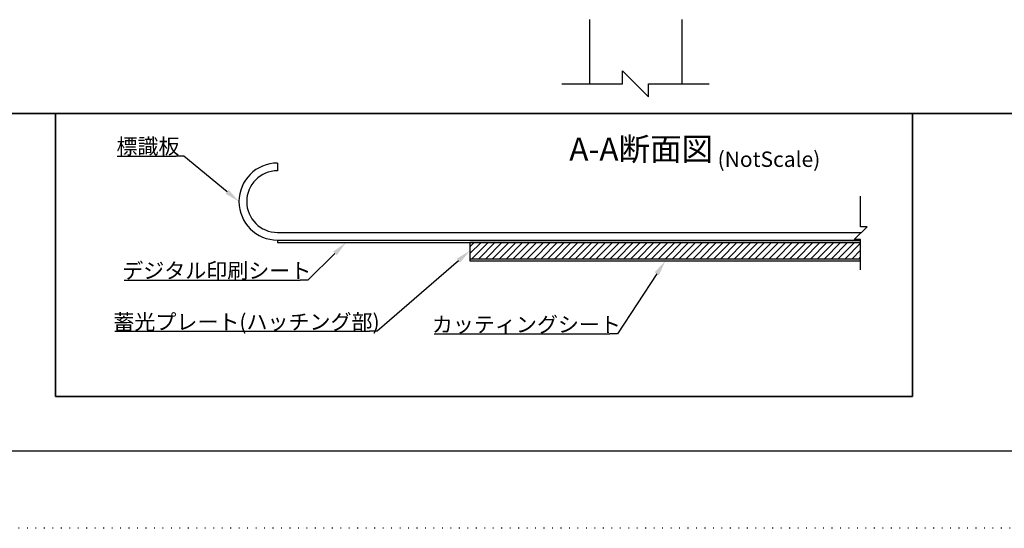
# Model space of a CAD drawing. Extents: x 0 to 420, y 0 to 297.
# Drawn here: x 141 to 269, y 0 to 66 of the extents above; entities that cross this region are included whole.
import ezdxf

# ---------------------------------------------------------------- set-up
doc = ezdxf.new("R2010")
doc.units = 0
doc.linetypes.add('CENTER2', pattern=[28.575, 19.05, -3.175, 3.175, -3.175])
doc.linetypes.add('DOT', pattern=[1, 0, -1])
doc.layers.get('0').update_dxf_attribs({"linetype": 'CONTINUOUS'})
doc.layers.add('非表示', color=241, linetype='CONTINUOUS')
doc.styles.add('高さ2MSゴシック', font='MS Gothic.ttf')
doc.styles.add('高さ3MSゴシック', font='MS Gothic.ttf')

msp = doc.modelspace()

# ---------------------------------------------------------------- linework, layer by layer
at = {"color": 7, "linetype": 'CONTINUOUS'}
for p, q in [((214.64, 66.04), (214.64, 57.71)), ((226.64, 66.04), (226.64, 57.71)), ((174.13, 47.42), (174.13, 46.42)), ((174.13, 38.42), (249.97, 38.42)), ((174.13, 37.42), (249.87, 37.42)), ((174.13, 37.42), (174.13, 37.1)), ((174.13, 37.1), (249.87, 37.1)), ((199.13, 35), (199.13, 34.72)), ((199.13, 34.72), (249.87, 34.72))]:
    msp.add_line(p, q, dxfattribs=at)
at = {"color": 3, "linetype": 'CENTER2'}
for p, q in [((218.96, 57.71), (218.96, 59.39)), ((218.96, 59.39), (222.32, 56.03)), ((211.07, 57.71), (218.96, 57.71)), ((222.32, 56.03), (222.32, 57.71)), ((222.32, 57.71), (230.2, 57.71)), ((249.87, 39.16), (249.87, 43.11)), ((249.03, 37.48), (250.71, 39.16)), ((250.71, 39.16), (249.87, 39.16)), ((249.87, 37.48), (249.03, 37.48)), ((249.87, 33.54), (249.87, 37.48))]:
    msp.add_line(p, q, dxfattribs=at)
at = {"color": 4, "linetype": 'BYBLOCK'}
for p, q in [((153.29, 48.31), (160.97, 48.31)), ((161.97, 48.31), (160.97, 48.31)), ((167.59, 43.69), (161.97, 48.31)), ((181.6, 35.69), (178.09, 32.23)), ((197.62, 34.74), (187.08, 25.61)), ((154.23, 32.23), (177.09, 32.23)), ((178.09, 32.23), (177.09, 32.23)), ((223.4, 33.05), (218.29, 25.26)), ((153.01, 25.61), (186.08, 25.61)), ((187.08, 25.61), (186.08, 25.61)), ((194.5, 25.26), (217.29, 25.26)), ((218.29, 25.26), (217.29, 25.26))]:
    msp.add_line(p, q, dxfattribs=at)
at = {"color": 4, "linetype": 'CONTINUOUS'}
for p, q in [((249.87, 37.1), (199.13, 37.1)), ((199.13, 37.1), (199.13, 35)), ((199.13, 36.55), (199.68, 37.1)), ((199.13, 35.66), (200.58, 37.1)), ((199.38, 35), (201.48, 37.1)), ((200.27, 35), (202.37, 37.1)), ((201.17, 35), (203.27, 37.1)), ((202.07, 35), (204.17, 37.1)), ((202.97, 35), (205.07, 37.1)), ((203.87, 35), (205.97, 37.1)), ((204.76, 35), (206.86, 37.1)), ((205.66, 35), (207.76, 37.1)), ((206.56, 35), (208.66, 37.1)), ((207.46, 35), (209.56, 37.1)), ((208.36, 35), (210.46, 37.1)), ((209.25, 35), (211.35, 37.1)), ((210.15, 35), (212.25, 37.1)), ((211.05, 35), (213.15, 37.1)), ((211.95, 35), (214.05, 37.1)), ((212.85, 35), (214.95, 37.1)), ((213.74, 35), (215.84, 37.1)), ((214.64, 35), (216.74, 37.1)), ((215.54, 35), (217.64, 37.1)), ((216.44, 35), (218.54, 37.1)), ((217.34, 35), (219.44, 37.1)), ((218.23, 35), (220.33, 37.1)), ((219.13, 35), (221.23, 37.1)), ((220.03, 35), (222.13, 37.1)), ((220.93, 35), (223.03, 37.1)), ((221.83, 35), (223.93, 37.1)), ((222.72, 35), (224.82, 37.1)), ((223.62, 35), (225.72, 37.1)), ((224.52, 35), (226.62, 37.1)), ((225.42, 35), (227.52, 37.1)), ((226.32, 35), (228.42, 37.1)), ((227.21, 35), (229.31, 37.1)), ((228.11, 35), (230.21, 37.1)), ((229.01, 35), (231.11, 37.1)), ((229.91, 35), (232.01, 37.1)), ((230.81, 35), (232.91, 37.1)), ((231.7, 35), (233.8, 37.1)), ((232.6, 35), (234.7, 37.1)), ((233.5, 35), (235.6, 37.1)), ((234.4, 35), (236.5, 37.1)), ((235.3, 35), (237.4, 37.1)), ((236.19, 35), (238.29, 37.1)), ((237.09, 35), (239.19, 37.1)), ((237.99, 35), (240.09, 37.1)), ((238.89, 35), (240.99, 37.1)), ((239.79, 35), (241.89, 37.1)), ((240.68, 35), (242.78, 37.1)), ((241.58, 35), (243.68, 37.1)), ((242.48, 35), (244.58, 37.1)), ((243.38, 35), (245.48, 37.1)), ((244.28, 35), (246.38, 37.1)), ((245.17, 35), (247.27, 37.1)), ((246.07, 35), (248.17, 37.1)), ((246.97, 35), (249.07, 37.1)), ((247.87, 35), (249.87, 37)), ((248.77, 35), (249.87, 36.1)), ((199.13, 35), (249.87, 35)), ((249.66, 35), (249.87, 35.2)), ((410, 10), (10, 10))]:
    msp.add_line(p, q, dxfattribs=at)
at = {"color": 4, "linetype": 'DOT'}
msp.add_line((420, 0), (0, 0), dxfattribs=at)
at = {"color": 7, "linetype": 'CONTINUOUS'}
for radius, start, end in [(5, 90, 180), (4, 90, 180), (5, 180, 270), (4, 180, 270)]:
    msp.add_arc((174.13, 42.42), radius, start, end, dxfattribs=at)
at = {"color": 4, "linetype": 'CONTINUOUS'}
for points in [[(167.8, 43.95), (169.13, 42.42), (167.38, 43.44)], [(181.36, 35.93), (183.02, 37.1), (181.83, 35.46)], [(197.4, 34.99), (199.13, 36.05), (197.84, 34.49)], [(223.12, 33.24), (224.5, 34.72), (223.68, 32.87)]]:
    msp.add_solid(points, dxfattribs=at)
at = {"layer": '非表示', "linetype": 'CONTINUOUS'}
for p, q in [((137.95, 53.87), (341.06, 53.87)), ((256.6, 53.87), (145.32, 53.87)), ((145.32, 53.87), (145.32, 17.11)), ((256.6, 17.11), (256.6, 53.87)), ((145.32, 17.11), (256.6, 17.11))]:
    msp.add_line(p, q, dxfattribs=at)
at = {"layer": '非表示'}
for p, q in [((341.06, 53.87), (137.95, 53.87)), ((145.32, 53.87), (256.6, 53.87)), ((145.32, 17.11), (145.32, 53.87)), ((256.6, 53.87), (256.6, 17.11)), ((256.6, 17.11), (145.32, 17.11))]:
    msp.add_line(p, q, dxfattribs=at)

# ---------------------------------------------------------------- texts
at = {"color": 243, "style": '高さ3MSゴシック'}
msp.add_text('%%UA-A断面図', height=3, dxfattribs=at).set_placement((212.03, 47.74))
at = {"color": 4, "style": '高さ2MSゴシック'}
for s, p in [('標識板', (153.22, 48.6)), ('(NotScale)', (231.29, 46.92)), ('デジタル印刷シート', (153.97, 32.45)), ('蓄光プレート(ハッチング部)', (152.81, 25.8)), ('カッティングシート', (194.18, 25.46))]:
    msp.add_text(s, height=2, dxfattribs=at).set_placement(p)

doc.saveas('drawing.dxf')
